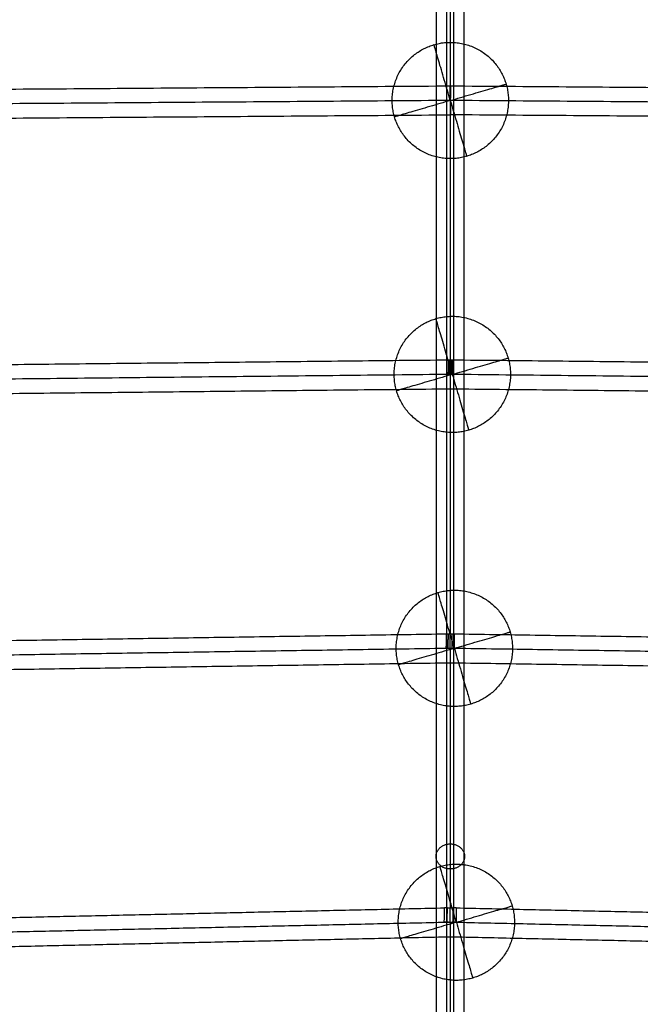
# Model space of a CAD drawing. Units: millimetres. Extents: x -2605 to 3896, y -16153 to 5750.
# Drawn here: x -241 to 106, y -12029 to -11479 of the extents above; entities that cross this region are included whole.
import ezdxf

# ---------------------------------------------------------------- set-up
doc = ezdxf.new("R2010")
doc.units = ezdxf.units.MM

msp = doc.modelspace()

# ---------------------------------------------------------------- linework, layer by layer
for points, degree in [([(-65.086, -12499.005), (-613.332, -11950.758), (-1161.579, -11402.512)], 2), ([(0, -11401.602), (0, -11535.304), (0, -11669.006)], 2), ([(2.03, -11830.158), (2.03, -11615.995), (2.03, -11401.832)], 2), ([(72.301, -12498.192), (620.548, -11949.945), (1168.794, -11401.699)], 2), ([(-7.738, -12482.439), (-7.738, -11944.64), (-7.738, -11406.84)], 2), ([(63.712, -12501.5), (611.959, -11953.253), (1160.205, -11405.007)], 2), ([(-76.4, -12510.318), (-624.646, -11962.072), (-1172.892, -11413.825)], 2), ([(7.738, -12486.001), (7.738, -11948.202), (7.738, -11410.402)], 2), ([(77.773, -12507.823), (626.019, -11959.577), (1174.266, -11411.33)], 2), ([(-2.03, -12491.01), (-2.03, -11953.21), (-2.03, -11415.411)], 2), ([(69.184, -12511.131), (617.431, -11962.885), (1165.677, -11414.638)], 2), ([(-0.059, -11515.896), (-517.92, -11519.7), (-1035.782, -11523.503)], 2), ([(1035.782, -11523.503), (517.92, -11519.7), (0.059, -11515.896)], 2), ([(0, -11523.896), (-521.921, -11527.729), (-1043.841, -11531.563)], 2), ([(1043.841, -11531.563), (521.921, -11527.729), (0, -11523.896)], 2), ([(0, -11523.896), (0.018, -11526.389), (0.037, -11528.882), (0.051, -11530.85), (0.058, -11531.859), (0.059, -11531.895)], 5), ([(-1035.899, -11539.505), (-517.92, -11535.701), (0.059, -11531.897)], 2), ([(0.059, -11531.895), (0.059, -11531.896), (0.059, -11531.896), (0.059, -11531.897)], 3), ([(1035.899, -11539.505), (517.979, -11535.701), (0.059, -11531.897)], 2), ([(-1.04, -11669.017), (-440.969, -11673.675), (-880.899, -11678.333)], 2), ([(0, -11669.006), (-0.52, -11669.001), (-1.04, -11668.995)], 2), ([(1.04, -11668.995), (0.52, -11669.001), (0, -11669.006)], 2), ([(880.899, -11678.333), (440.969, -11673.675), (1.04, -11669.017)], 2), ([(0, -11677.007), (-246.924, -11679.621), (-493.848, -11682.236)], 2), ([(0, -11677.007), (-0.562, -11677.007), (-1.125, -11677.007)], 2), ([(0, -11677.007), (-0.562, -11677.001), (-1.124, -11676.995)], 2), ([(1.124, -11676.995), (0.562, -11677.001), (0, -11677.007)], 2), ([(496.097, -11682.259), (248.048, -11679.633), (0, -11677.007)], 2), ([(1.125, -11677.007), (0.562, -11677.007), (0, -11677.007)], 2), ([(-881.068, -11694.336), (-440.534, -11689.672), (0, -11685.007)], 2), ([(0, -11685.007), (440.534, -11689.672), (881.068, -11694.336)], 2), ([(0, -11685.007), (0, -11753.567), (0, -11822.127)], 2), ([(-2.128, -11822.16), (-364.066, -11827.655), (-726.004, -11833.151)], 2), ([(0, -11822.127), (-1.064, -11822.111), (-2.128, -11822.095)], 2), ([(2.127, -11822.095), (1.064, -11822.111), (0, -11822.127)], 2), ([(726.004, -11833.151), (364.066, -11827.655), (2.128, -11822.16)], 2), ([(0, -11830.128), (-367.064, -11835.702), (-734.128, -11841.275)], 2), ([(0, -11830.128), (-1.124, -11830.111), (-2.249, -11830.094)], 2), ([(0, -11830.128), (-1.125, -11830.128), (-2.249, -11830.128)], 2), ([(2.249, -11830.094), (1.124, -11830.111), (0, -11830.128)], 2), ([(2.249, -11830.128), (1.125, -11830.128), (0, -11830.128)], 2), ([(734.128, -11841.275), (367.064, -11835.702), (0, -11830.128)], 2), ([(2.03, -12477.431), (2.03, -12153.795), (2.03, -11830.159)], 2), ([(-726.247, -11849.157), (-363.124, -11843.643), (0, -11838.129)], 2), ([(0, -11838.129), (363.124, -11843.643), (726.247, -11849.157)], 2), ([(0, -11838.129), (0, -11906.697), (0, -11975.266)], 2), ([(0, -11975.266), (-1.598, -11975.231), (-3.196, -11975.195)], 2), ([(3.196, -11975.195), (1.598, -11975.231), (0, -11975.266)], 2), ([(-3.199, -11975.337), (-287.144, -11981.643), (-571.089, -11987.948)], 2), ([(571.088, -11987.948), (287.144, -11981.643), (3.199, -11975.337)], 2), ([(0, -11983.268), (-289.636, -11989.7), (-579.272, -11996.132)], 2), ([(0, -11983.268), (-1.125, -11983.268), (-2.25, -11983.268), (-3.375, -11983.268)], 3), ([(0, -11983.268), (-1.687, -11983.231), (-3.373, -11983.193)], 2), ([(3.373, -11983.193), (1.687, -11983.231), (0, -11983.268)], 2), ([(3.375, -11983.268), (2.25, -11983.268), (1.125, -11983.268), (0, -11983.268)], 3), ([(579.272, -11996.132), (289.636, -11989.7), (0, -11983.268)], 2), ([(-571.444, -12003.96), (-285.722, -11997.615), (0, -11991.27)], 2), ([(0, -11991.27), (0, -12059.881), (0, -12128.492)], 2), ([(0, -11991.27), (285.722, -11997.615), (571.444, -12003.96)], 2)]:
    msp.add_open_spline(points, degree=degree)
for points, weights, knots in [([(9.15, -11555.081), (-22.035, -11564.231), (-31.185, -11533.046), (-40.335, -11501.861), (-9.15, -11492.711)], [1, 0.707106781187, 1, 0.707106781187, 1], [0, 0, 0, 51.0508806, 51.0508806, 102.1017612, 102.1017612, 102.1017612]), ([(-9.15, -11492.711), (22.035, -11483.561), (31.185, -11514.746), (40.335, -11545.931), (9.15, -11555.081)], [1, 0.707106781187, 1, 0.707106781187, 1], [102.1017612, 102.1017612, 102.1017612, 153.1526419, 153.1526419, 204.2035225, 204.2035225, 204.2035225]), ([(-8.026, -11645.81), (23.16, -11636.66), (32.31, -11667.845), (41.46, -11699.03), (10.274, -11708.18)], [1, 0.707106781187, 1, 0.707106781187, 1], [102.1017612, 102.1017612, 102.1017612, 153.1526419, 153.1526419, 204.2035225, 204.2035225, 204.2035225]), ([(10.274, -11708.18), (-20.911, -11717.33), (-30.061, -11686.145), (-39.211, -11654.96), (-8.026, -11645.81)], [1, 0.707106781187, 1, 0.707106781187, 1], [0, 0, 0, 51.0508806, 51.0508806, 102.1017612, 102.1017612, 102.1017612]), ([(-1.125, -11677.007), (-1.09, -11673.69), (-1.065, -11671.343), (-1.04, -11668.995), (-1.04, -11668.995)], [1, 0.923737087219, 1, 0.923737087219, 1], [0, 0, 0, 6.6343924, 6.6343924, 13.2687848, 13.2687848, 13.2687848]), ([(-0.605, -11677.007), (-0.57, -11673.692), (-0.545, -11671.346), (-0.52, -11669.001), (-0.52, -11669.001)], [1, 0.923802947754, 1, 0.923802947754, 1], [0, 0, 0, 6.2863865, 6.2863865, 12.5727731, 12.5727731, 12.5727731]), ([(0.562, -11677.007), (0.527, -11673.692), (0.502, -11671.347), (0.478, -11669.001), (0.478, -11669.001)], [1, 0.92380832589, 1, 0.92380832589, 1], [0, 0, 0, 6.2861618, 6.2861618, 12.5723236, 12.5723236, 12.5723236]), ([(1.04, -11668.995), (1.04, -11668.995), (1.065, -11671.343), (1.089, -11673.69), (1.125, -11677.007)], [1, 0.923737087199, 1, 0.923737087199, 1], [-13.2687848, -13.2687848, -13.2687848, -6.6343924, -6.6343924, 0, 0, 0]), ([(11.399, -11861.279), (-19.786, -11870.429), (-28.936, -11839.244), (-38.087, -11808.059), (-6.901, -11798.909)], [1, 0.707106781187, 1, 0.707106781187, 1], [0, 0, 0, 51.0508806, 51.0508806, 102.1017612, 102.1017612, 102.1017612]), ([(-6.901, -11798.909), (24.284, -11789.759), (33.434, -11820.944), (42.584, -11852.129), (11.399, -11861.279)], [1, 0.707106781187, 1, 0.707106781187, 1], [102.1017612, 102.1017612, 102.1017612, 153.1526419, 153.1526419, 204.2035225, 204.2035225, 204.2035225]), ([(-2.249, -11830.128), (-2.199, -11826.805), (-2.163, -11824.45), (-2.128, -11822.095), (-2.128, -11822.095)], [1, 0.923470582361, 1, 0.923470582361, 1], [0, 0, 0, 6.6474319, 6.6474319, 13.2948638, 13.2948638, 13.2948638]), ([(-1.186, -11830.128), (-1.136, -11826.81), (-1.1, -11824.46), (-1.064, -11822.111), (-1.064, -11822.111)], [1, 0.923664061583, 1, 0.923664061583, 1], [0, 0, 0, 6.292188, 6.292188, 12.5843761, 12.5843761, 12.5843761]), ([(1.125, -11830.128), (1.074, -11826.81), (1.039, -11824.461), (1.003, -11822.112), (1.003, -11822.112)], [1, 0.923675189433, 1, 0.923675189433, 1], [0, 0, 0, 6.2917234, 6.2917234, 12.5834468, 12.5834468, 12.5834468]), ([(2.127, -11822.095), (2.127, -11822.095), (2.163, -11824.45), (2.199, -11826.805), (2.249, -11830.128)], [1, 0.923470582335, 1, 0.923470582335, 1], [-13.2948638, -13.2948638, -13.2948638, -6.6474319, -6.6474319, 0, 0, 0]), ([(0, -11953.44), (-8, -11953.44), (-8, -11946.421), (-8, -11939.402), (0, -11939.402)], [1, 0.70710678123, 1, 0.70710678123, 1], [0, 0, 0, 12.5663706, 12.5663706, 25.1327412, 25.1327412, 25.1327412]), ([(0, -11939.402), (8, -11939.402), (8, -11946.421), (8, -11953.44), (0, -11953.44)], [1, 0.707106781141, 1, 0.707106781141, 1], [0, 0, 0, 12.5663706, 12.5663706, 25.1327412, 25.1327412, 25.1327412]), ([(12.523, -12014.378), (-18.662, -12023.528), (-27.812, -11992.343), (-36.962, -11961.158), (-5.777, -11952.008)], [1, 0.707106781187, 1, 0.707106781187, 1], [0, 0, 0, 51.0508806, 51.0508806, 102.1017612, 102.1017612, 102.1017612]), ([(-5.777, -11952.008), (25.409, -11942.858), (34.559, -11974.043), (43.709, -12005.228), (12.523, -12014.378)], [1, 0.707106781187, 1, 0.707106781187, 1], [102.1017612, 102.1017612, 102.1017612, 153.1526419, 153.1526419, 204.2035225, 204.2035225, 204.2035225]), ([(-3.375, -11983.268), (-3.301, -11979.933), (-3.248, -11977.564), (-3.196, -11975.195), (-3.196, -11975.195)], [1, 0.922980899506, 1, 0.922980899506, 1], [0, 0, 0, 6.6713538, 6.6713538, 13.3427077, 13.3427077, 13.3427077]), ([(-1.778, -11983.268), (-1.704, -11979.944), (-1.652, -11977.587), (-1.599, -11975.231), (-1.599, -11975.231)], [1, 0.923406799513, 1, 0.923406799513, 1], [0, 0, 0, 6.3029209, 6.3029209, 12.6058418, 12.6058418, 12.6058418]), ([(1.687, -11983.268), (1.614, -11979.944), (1.561, -11977.588), (1.509, -11975.233), (1.509, -11975.233)], [1, 0.923430853856, 1, 0.923430853856, 1], [0, 0, 0, 6.3019181, 6.3019181, 12.6038362, 12.6038362, 12.6038362]), ([(3.196, -11975.195), (3.196, -11975.195), (3.248, -11977.564), (3.301, -11979.933), (3.375, -11983.268)], [1, 0.922980899501, 1, 0.922980899501, 1], [-13.3427077, -13.3427077, -13.3427077, -6.6713538, -6.6713538, 0, 0, 0])]:
    msp.add_rational_spline(points, weights, degree=2, knots=knots)
for points, weights in [([(0, -11523.896), (-9.15, -11492.711), (-9.15, -11492.711)], [1, 0.707106781187, 1]), ([(0, -11523.895), (-0.059, -11515.896), (-0.059, -11515.896)], [0.999961413225, 0.707126076729, 1]), ([(0, -11523.896), (31.185, -11514.746), (31.185, -11514.746)], [1, 0.707106781187, 1]), ([(0.059, -11515.896), (0.059, -11515.896), (0, -11523.895)], [1, 0.707126221842, 0.999961123361]), ([(0, -11523.896), (-31.185, -11533.046), (-31.185, -11533.046)], [1, 0.707106781187, 1]), ([(0, -11523.896), (9.15, -11555.081), (9.15, -11555.081)], [1, 0.707106781187, 1]), ([(1.124, -11676.995), (-8.026, -11645.81), (-8.026, -11645.81)], [1, 0.707106781187, 1]), ([(1.124, -11676.995), (32.31, -11667.845), (32.31, -11667.845)], [1, 0.707106781187, 1]), ([(1.124, -11676.995), (-30.061, -11686.145), (-30.061, -11686.145)], [1, 0.707106781187, 1]), ([(1.124, -11676.995), (10.274, -11708.18), (10.274, -11708.18)], [1, 0.707106781187, 1]), ([(2.249, -11830.094), (-6.901, -11798.909), (-6.901, -11798.909)], [1, 0.707106781187, 1]), ([(2.249, -11830.094), (33.434, -11820.944), (33.434, -11820.944)], [1, 0.707106781187, 1]), ([(2.249, -11830.094), (-28.936, -11839.244), (-28.936, -11839.244)], [1, 0.707106781187, 1]), ([(2.249, -11830.094), (11.399, -11861.279), (11.399, -11861.279)], [1, 0.707106781187, 1]), ([(3.373, -11983.193), (-5.777, -11952.008), (-5.777, -11952.008)], [1, 0.707106781187, 1]), ([(3.373, -11983.193), (34.559, -11974.043), (34.559, -11974.043)], [1, 0.707106781187, 1]), ([(3.373, -11983.193), (-27.812, -11992.343), (-27.812, -11992.343)], [1, 0.707106781187, 1]), ([(3.373, -11983.193), (12.523, -12014.378), (12.523, -12014.378)], [1, 0.707106781187, 1])]:
    msp.add_rational_spline(points, weights, degree=2)
for points, knots in [([(0, -11677.007), (0, -11676.71), (0, -11676.414), (0, -11676.175), (0, -11675.754), (0, -11675.338), (0, -11675.103), (0, -11672.875), (0, -11670.903), (0, -11669.639), (0, -11669.006), (0, -11669.006)], [0, 0, 0, 0, 0, 0, 1.4715774, 1.4715774, 1.4715774, 2.9431547, 2.9431547, 2.9431547, 12.923919, 12.923919, 12.923919, 12.923919, 12.923919, 12.923919]), ([(0, -11677.007), (0, -11677.304), (0, -11677.601), (0, -11677.84), (0, -11678.26), (0, -11678.675), (0, -11678.91), (0, -11681.139), (0, -11683.11), (0, -11684.375), (0, -11685.007), (0, -11685.007)], [-12.9239504, -12.9239504, -12.9239504, -12.9239504, -12.9239504, -12.9239504, -11.4511079, -11.4511079, -11.4511079, -9.9782654, -9.9782654, -9.9782654, 0, 0, 0, 0, 0, 0]), ([(0, -11830.128), (0, -11829.831), (0, -11829.534), (0, -11829.295), (0, -11828.875), (0, -11828.46), (0, -11828.225), (0, -11825.996), (0, -11824.024), (0, -11822.76), (0, -11822.127), (0, -11822.127)], [0, 0, 0, 0, 0, 0, 1.473642, 1.473642, 1.473642, 2.947284, 2.947284, 2.947284, 12.924342, 12.924342, 12.924342, 12.924342, 12.924342, 12.924342]), ([(0, -11830.128), (0, -11830.425), (0, -11830.722), (0, -11830.961), (0, -11831.381), (0, -11831.796), (0, -11832.031), (0, -11834.26), (0, -11836.232), (0, -11837.497), (0, -11838.129), (0, -11838.129)], [-12.924347, -12.924347, -12.924347, -12.924347, -12.924347, -12.924347, -11.4507517, -11.4507517, -11.4507517, -9.9771563, -9.9771563, -9.9771563, 0, 0, 0, 0, 0, 0]), ([(0, -11983.268), (0, -11982.971), (0, -11982.674), (0, -11982.435), (0, -11982.015), (0, -11981.6), (0, -11981.365), (0, -11979.136), (0, -11977.164), (0, -11975.899), (0, -11975.266), (0, -11975.266)], [0, 0, 0, 0, 0, 0, 1.4737466, 1.4737466, 1.4737466, 2.9474933, 2.9474933, 2.9474933, 12.9251995, 12.9251995, 12.9251995, 12.9251995, 12.9251995, 12.9251995]), ([(0, -11983.268), (0, -11983.565), (0, -11983.862), (0, -11984.101), (0, -11984.521), (0, -11984.937), (0, -11985.172), (0, -11987.401), (0, -11989.372), (0, -11990.637), (0, -11991.27), (0, -11991.27)], [0, 0, 0, 0, 0, 0, 1.4727937, 1.4727937, 1.4727937, 2.9455875, 2.9455875, 2.9455875, 12.9251838, 12.9251838, 12.9251838, 12.9251838, 12.9251838, 12.9251838])]:
    msp.add_open_spline(points, degree=5, knots=knots)

doc.saveas('drawing.dxf')
